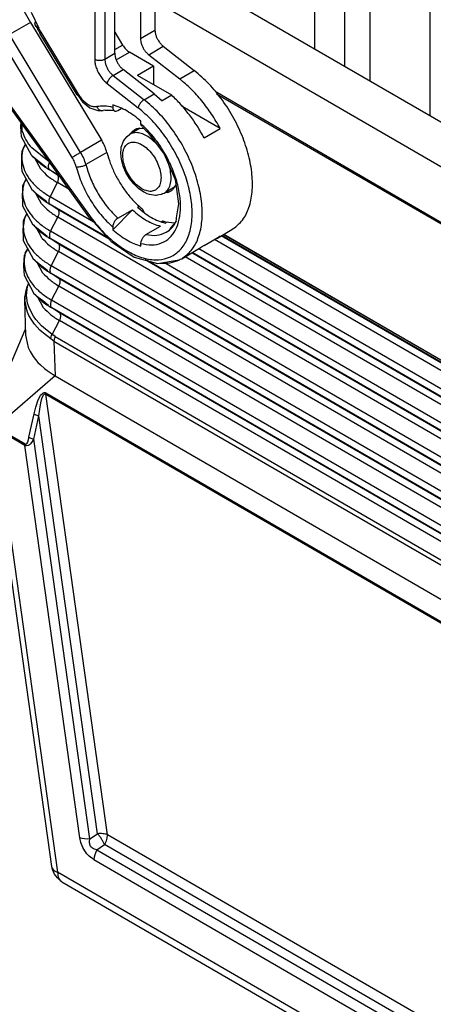
# Model space of a CAD drawing. Units: millimetres. Extents: x 0 to 297, y 0 to 210.
# Drawn here: x 18 to 27, y 25 to 46 of the extents above; entities that cross this region are included whole.
import ezdxf

# ---------------------------------------------------------------- set-up
doc = ezdxf.new("R2010")
doc.units = ezdxf.units.MM

msp = doc.modelspace()

# ---------------------------------------------------------------- linework, layer by layer
at = {"color": 2, "linetype": 'Continuous'}
for p, q in [((24.001, 45.006), (24.001, 48.692)), ((24.637, 44.638), (24.637, 48.692)), ((25.167, 44.331), (25.167, 48.385)), ((26.44, 43.594), (26.44, 48.385)), ((19.355, 46.625), (19.355, 44.796)), ((19.567, 46.674), (19.567, 44.796)), ((19.779, 44.919), (19.779, 46.552)), ((15.639, 46.445), (19.227, 41.471)), ((15.655, 46.472), (19.243, 41.498)), ((20.32, 46.476), (20.32, 45.232)), ((20.628, 46.115), (20.628, 45.41)), ((34.446, 38.961), (21.77, 46.297)), ((36.485, 36.838), (20.628, 46.016)), ((18.014, 45.787), (18.179, 45.447)), ((18, 45.569), (17.558, 45.313)), ((18, 45.569), (19.503, 43.083)), ((18.093, 45.544), (18.107, 45.58)), ((18.097, 45.524), (18.093, 45.544)), ((18.102, 45.514), (18.097, 45.524)), ((18.102, 45.514), (18.131, 45.462)), ((18.107, 45.504), (18.102, 45.514)), ((18.107, 45.58), (18.112, 45.585)), ((18.108, 45.504), (18.107, 45.504)), ((18.122, 45.487), (18.108, 45.504)), ((19.059, 42.829), (17.558, 45.313)), ((18.164, 45.455), (18.122, 45.487)), ((18.131, 45.462), (18.146, 45.437)), ((18.146, 45.437), (18.151, 45.43)), ((18.151, 45.43), (18.165, 45.404)), ((18.179, 45.447), (18.164, 45.455)), ((18.165, 45.404), (18.171, 45.394)), ((18.171, 45.394), (18.176, 45.383)), ((18.176, 45.383), (18.196, 45.346)), ((18.983, 44.044), (18.196, 45.346)), ((18.218, 45.362), (19.006, 44.06)), ((19.779, 45.368), (19.945, 45.093)), ((20.32, 45.232), (20.628, 45.41)), ((18.881, 42.72), (17.379, 45.204)), ((19.779, 44.997), (19.945, 45.093)), ((19.567, 44.796), (19.779, 44.919)), ((19.81, 44.782), (20.09, 44.944)), ((20.596, 44.651), (20.09, 44.944)), ((20.495, 44.89), (20.803, 45.068)), ((20.495, 44.89), (21.151, 44.377)), ((20.803, 45.068), (21.458, 44.555)), ((19.742, 44.454), (19.954, 44.577)), ((19.742, 44.454), (20.398, 43.941)), ((20.61, 44.064), (19.954, 44.577)), ((20.596, 44.651), (20.256, 44.454)), ((20.984, 44.034), (20.256, 44.454)), ((20.596, 44.651), (20.596, 44.258)), ((21.151, 44.377), (21.458, 44.555)), ((19.618, 44.283), (20.273, 43.77)), ((18.983, 44.044), (19.011, 44.013)), ((20.398, 43.941), (20.61, 44.064)), ((20.61, 44.064), (20.782, 43.917)), ((36.31, 35.767), (21.895, 44.11)), ((21.928, 44.067), (36.277, 35.762)), ((19.011, 44.013), (19.101, 43.895)), ((19.101, 43.895), (19.256, 43.772)), ((19.737, 43.831), (19.737, 43.778)), ((20.984, 44.034), (20.782, 43.917)), ((19.256, 43.772), (19.315, 43.75)), ((19.315, 43.75), (19.422, 43.709)), ((19.422, 43.709), (19.5, 43.711)), ((19.5, 43.711), (19.534, 43.714)), ((19.566, 43.717), (19.534, 43.714)), ((19.583, 43.715), (19.566, 43.717)), ((19.691, 43.716), (19.583, 43.715)), ((19.694, 43.716), (19.691, 43.716)), ((19.697, 43.714), (19.694, 43.716)), ((19.712, 43.712), (19.697, 43.714)), ((19.769, 43.704), (19.712, 43.712)), ((19.737, 43.778), (19.741, 43.744)), ((19.741, 43.744), (19.751, 43.723)), ((19.751, 43.723), (19.754, 43.718)), ((19.754, 43.718), (19.767, 43.706)), ((19.767, 43.706), (19.783, 43.7)), ((19.783, 43.699), (19.769, 43.704)), ((19.783, 43.7), (19.783, 43.699)), ((19.783, 43.7), (19.783, 43.7)), ((19.783, 43.699), (19.79, 43.698)), ((19.783, 43.699), (19.783, 43.699)), ((19.79, 43.698), (19.811, 43.699)), ((19.811, 43.699), (19.843, 43.712)), ((19.843, 43.712), (19.915, 43.754)), ((22.003, 43.335), (21.2, 43.8)), ((17.795, 43.457), (17.791, 43.38)), ((17.827, 43.274), (17.827, 43.413)), ((20.331, 43.434), (20.331, 43.487)), ((20.335, 43.4), (20.331, 43.434)), ((17.791, 43.38), (17.797, 43.259)), ((17.797, 43.259), (17.801, 43.167)), ((20.039, 43.165), (20.097, 43.211)), ((20.316, 43.338), (20.097, 43.211)), ((20.109, 43.218), (20.109, 43.219)), ((20.31, 43.339), (20.394, 43.33)), ((20.348, 43.374), (20.335, 43.4)), ((20.355, 43.368), (20.399, 43.325)), ((20.399, 43.325), (20.434, 43.294)), ((20.434, 43.294), (20.445, 43.287)), ((20.445, 43.287), (20.47, 43.263)), ((20.47, 43.263), (20.819, 42.794)), ((21.663, 43.139), (22.003, 43.335)), ((17.801, 43.167), (18.016, 42.774)), ((17.893, 42.998), (17.816, 42.857)), ((17.843, 42.91), (17.892, 42.999)), ((19.501, 43.085), (19.059, 42.829)), ((19.917, 42.942), (19.96, 43.063)), ((19.96, 43.063), (19.989, 43.105)), ((19.989, 43.105), (20.039, 43.165)), ((20.563, 43.102), (20.657, 43.011)), ((17.816, 42.857), (17.813, 42.766)), ((18.392, 42.629), (18.025, 42.922)), ((19.612, 42.827), (19.17, 42.57)), ((19.907, 42.811), (19.913, 42.906)), ((19.922, 42.676), (19.907, 42.811)), ((19.913, 42.906), (19.917, 42.942)), ((20.819, 42.794), (21.051, 42.257)), ((17.813, 42.766), (17.807, 42.646)), ((17.807, 42.646), (17.813, 42.526)), ((18.016, 42.774), (18.042, 42.752)), ((18.042, 42.752), (18.06, 42.735)), ((18.06, 42.735), (18.11, 42.694)), ((18.221, 42.472), (18.092, 42.709)), ((18.11, 42.694), (18.33, 42.519)), ((18.4, 42.618), (18.396, 42.61)), ((19.958, 42.539), (19.922, 42.676)), ((17.813, 42.526), (17.816, 42.434)), ((17.816, 42.434), (18.03, 42.044)), ((18.565, 42.353), (18.404, 42.46)), ((18.593, 42.351), (18.404, 42.46)), ((20.015, 42.405), (19.958, 42.539)), ((20.09, 42.278), (20.015, 42.405)), ((20.921, 42.559), (20.952, 42.443)), ((17.909, 42.264), (17.832, 42.122)), ((17.858, 42.174), (17.909, 42.265)), ((18.413, 41.894), (18.568, 42.191)), ((18.611, 42.326), (18.565, 42.353)), ((18.809, 42.051), (18.568, 42.191)), ((20.18, 42.164), (20.09, 42.278)), ((20.281, 42.067), (20.18, 42.164)), ((21.051, 42.257), (21.066, 42.159)), ((17.828, 42.031), (17.822, 41.912)), ((17.832, 42.122), (17.828, 42.031)), ((18.03, 42.044), (18.055, 42.022)), ((18.055, 42.022), (18.074, 42.005)), ((18.074, 42.005), (18.123, 41.965)), ((18.235, 41.742), (18.106, 41.979)), ((18.123, 41.965), (18.342, 41.791)), ((20.393, 41.99), (20.281, 42.067)), ((20.412, 41.981), (20.393, 41.99)), ((20.461, 41.958), (20.412, 41.981)), ((20.513, 41.938), (20.461, 41.958)), ((20.819, 41.965), (20.79, 41.955)), ((21.028, 42.086), (20.819, 41.965)), ((20.9, 41.984), (20.844, 41.979)), ((21.068, 42.147), (21.001, 42.045)), ((21.066, 42.159), (21.125, 41.747)), ((17.822, 41.912), (17.828, 41.792)), ((17.828, 41.792), (17.832, 41.702)), ((19.325, 41.366), (18.413, 41.894)), ((20.639, 41.92), (20.513, 41.938)), ((20.654, 41.921), (20.639, 41.92)), ((20.673, 41.923), (20.654, 41.921)), ((20.767, 41.943), (20.673, 41.923)), ((20.79, 41.955), (20.767, 41.943)), ((17.832, 41.702), (18.044, 41.314)), ((18.576, 41.625), (18.415, 41.732)), ((19.636, 41.026), (18.415, 41.732)), ((19.664, 40.996), (18.576, 41.625)), ((19.737, 41.198), (20.15, 41.618)), ((19.843, 41.44), (20.15, 41.618)), ((20.261, 41.675), (20.293, 41.693)), ((20.363, 41.63), (20.393, 41.571)), ((21.125, 41.747), (21.075, 41.445)), ((17.847, 41.387), (17.844, 41.297)), ((17.925, 41.53), (17.847, 41.387)), ((17.874, 41.439), (17.925, 41.531)), ((18.424, 41.167), (18.579, 41.463)), ((40.903, 28.543), (18.579, 41.463)), ((19.227, 41.471), (19.252, 41.442)), ((19.252, 41.442), (19.264, 41.434)), ((19.264, 41.434), (19.272, 41.424)), ((19.272, 41.424), (19.706, 40.949)), ((19.767, 41.358), (19.754, 41.331)), ((19.783, 41.383), (19.767, 41.358)), ((19.79, 41.392), (19.783, 41.383)), ((19.811, 41.416), (19.79, 41.392)), ((19.843, 41.44), (19.811, 41.416)), ((20.765, 41.367), (20.787, 41.384)), ((20.803, 41.38), (20.774, 41.363)), ((20.846, 41.337), (20.889, 41.362)), ((20.847, 41.367), (21.051, 41.342)), ((21.061, 41.354), (20.971, 41.254)), ((21.076, 41.416), (21.061, 41.354)), ((21.075, 41.445), (21.076, 41.416)), ((17.844, 41.297), (17.838, 41.178)), ((17.838, 41.178), (17.844, 41.059)), ((18.044, 41.314), (18.069, 41.292)), ((18.069, 41.292), (18.088, 41.276)), ((18.088, 41.276), (18.137, 41.236)), ((18.249, 41.012), (18.12, 41.249)), ((18.137, 41.236), (18.234, 41.158)), ((18.234, 41.158), (18.353, 41.063)), ((40.748, 28.246), (18.424, 41.167)), ((19.741, 41.29), (19.737, 41.251)), ((19.737, 41.251), (19.737, 41.198)), ((19.751, 41.323), (19.741, 41.29)), ((19.754, 41.331), (19.751, 41.323)), ((20.437, 41.096), (20.744, 41.274)), ((20.917, 41.171), (20.869, 41.145)), ((20.97, 41.249), (20.917, 41.171)), ((20.971, 41.254), (20.97, 41.249)), ((21.945, 41.022), (22.252, 41.2)), ((17.844, 41.059), (17.847, 40.969)), ((17.847, 40.969), (18.058, 40.585)), ((18.353, 41.063), (18.354, 41.063)), ((18.587, 40.898), (18.426, 41.005)), ((40.75, 28.084), (18.426, 41.005)), ((19.706, 40.949), (19.767, 40.908)), ((20.331, 40.907), (20.335, 40.946)), ((20.335, 40.946), (20.348, 40.987)), ((20.348, 40.987), (20.377, 41.039)), ((20.377, 41.039), (20.405, 41.072)), ((20.405, 41.072), (20.437, 41.096)), ((21.663, 40.863), (22.003, 41.06)), ((34.45, 33.72), (21.885, 40.992)), ((21.899, 40.998), (21.894, 40.997)), ((22.003, 41.06), (21.945, 41.022)), ((34.437, 33.888), (22.027, 41.07)), ((34.437, 33.902), (22.039, 41.077)), ((22.079, 41.1), (34.436, 33.949)), ((22.083, 41.102), (34.436, 33.953)), ((17.942, 40.796), (17.863, 40.651)), ((17.889, 40.704), (17.941, 40.797)), ((18.435, 40.439), (18.59, 40.736)), ((40.911, 27.977), (18.587, 40.898)), ((40.914, 27.815), (18.59, 40.736)), ((19.767, 40.908), (20.054, 40.708)), ((20.331, 40.854), (20.331, 40.907)), ((21.192, 40.586), (21.605, 40.826)), ((34.641, 33.063), (21.416, 40.716)), ((34.568, 33.265), (21.555, 40.797)), ((21.663, 40.863), (21.605, 40.826)), ((17.859, 40.562), (17.853, 40.444)), ((17.863, 40.651), (17.859, 40.562)), ((18.058, 40.585), (18.083, 40.563)), ((18.083, 40.563), (18.101, 40.546)), ((18.101, 40.546), (18.15, 40.507)), ((18.263, 40.282), (18.134, 40.519)), ((18.15, 40.507), (18.246, 40.43)), ((20.054, 40.708), (20.189, 40.621)), ((20.189, 40.621), (20.684, 40.488)), ((35.515, 31.821), (20.419, 40.559)), ((35.469, 31.862), (20.465, 40.546)), ((20.684, 40.488), (21.137, 40.562)), ((35.146, 32.209), (20.814, 40.504)), ((21.137, 40.562), (21.157, 40.577)), ((21.157, 40.577), (21.192, 40.586)), ((34.759, 32.82), (21.266, 40.629)), ((34.65, 33.043), (21.404, 40.709)), ((17.853, 40.444), (17.859, 40.326)), ((17.859, 40.326), (17.863, 40.237)), ((18.246, 40.43), (18.365, 40.335)), ((18.365, 40.335), (18.365, 40.335)), ((40.759, 27.519), (18.435, 40.439)), ((17.863, 40.237), (18.072, 39.855)), ((18.599, 40.17), (18.437, 40.277)), ((40.761, 27.357), (18.437, 40.277)), ((40.922, 27.25), (18.599, 40.17)), ((17.916, 39.975), (17.898, 39.877)), ((17.92, 39.987), (17.916, 39.975)), ((17.917, 39.81), (17.939, 39.998)), ((17.956, 40.066), (17.92, 39.987)), ((17.939, 39.998), (17.946, 40.024)), ((17.946, 40.024), (17.958, 40.061)), ((18.446, 39.712), (18.601, 40.008)), ((40.925, 27.088), (18.601, 40.008)), ((17.88, 39.726), (17.882, 39.792)), ((17.883, 39.788), (17.88, 39.727)), ((17.88, 39.727), (17.88, 39.721)), ((17.903, 38.956), (17.88, 39.721)), ((17.92, 39.505), (17.88, 39.721)), ((17.898, 39.877), (17.883, 39.788)), ((17.939, 39.648), (17.917, 39.81)), ((18.072, 39.855), (18.097, 39.833)), ((18.097, 39.833), (18.115, 39.817)), ((18.115, 39.817), (18.163, 39.777)), ((18.277, 39.552), (18.148, 39.789)), ((18.163, 39.777), (18.259, 39.701)), ((18.259, 39.701), (18.377, 39.607)), ((40.77, 26.791), (18.446, 39.712)), ((17.936, 39.461), (17.92, 39.505)), ((17.956, 39.591), (17.939, 39.648)), ((17.972, 39.548), (17.956, 39.591)), ((18.062, 39.377), (17.972, 39.548)), ((18.377, 39.607), (18.377, 39.607)), ((18.61, 39.443), (18.449, 39.55)), ((40.772, 26.629), (18.449, 39.55)), ((17.967, 39.391), (17.936, 39.461)), ((18.027, 39.288), (17.967, 39.391)), ((18.088, 39.204), (18.027, 39.288)), ((18.116, 39.301), (18.062, 39.377)), ((18.122, 39.294), (18.116, 39.301)), ((18.232, 39.173), (18.122, 39.294)), ((18.459, 38.987), (18.612, 39.281)), ((40.934, 26.522), (18.61, 39.443)), ((40.936, 26.36), (18.612, 39.281)), ((17.562, 38.318), (17.891, 39.089)), ((17.891, 39.089), (17.899, 39.107)), ((18.198, 39.082), (18.088, 39.204)), ((18.24, 39.042), (18.198, 39.082)), ((18.273, 39.134), (18.232, 39.173)), ((18.459, 38.987), (18.273, 39.134)), ((17.903, 38.956), (17.904, 38.944)), ((17.904, 38.944), (17.906, 38.911)), ((17.906, 38.911), (17.953, 38.714)), ((18.272, 39.014), (18.24, 39.042)), ((18.428, 38.893), (18.272, 39.014)), ((18.428, 38.893), (18.43, 38.915)), ((18.462, 38.87), (18.428, 38.893)), ((18.43, 38.915), (18.437, 38.939)), ((18.437, 38.939), (18.446, 38.963)), ((18.446, 38.963), (18.459, 38.987)), ((18.49, 38.966), (18.459, 38.987)), ((18.496, 38.85), (18.462, 38.87)), ((18.522, 38.947), (18.49, 38.966)), ((18.498, 38.872), (18.496, 38.85)), ((18.496, 38.85), (18.518, 38.118)), ((18.496, 38.85), (40.691, 26.004)), ((18.502, 38.897), (18.498, 38.872)), ((18.504, 38.903), (18.502, 38.897)), ((18.511, 38.922), (18.504, 38.903)), ((18.522, 38.947), (18.511, 38.922)), ((18.522, 38.947), (40.716, 26.101)), ((17.953, 38.714), (17.96, 38.696)), ((17.96, 38.696), (17.99, 38.631)), ((17.99, 38.631), (18.055, 38.523)), ((18.055, 38.523), (18.158, 38.397)), ((18.158, 38.397), (18.209, 38.345)), ((18.209, 38.345), (18.294, 38.271)), ((18.294, 38.271), (18.352, 38.226)), ((18.352, 38.226), (18.518, 38.118)), ((18.518, 38.118), (17.267, 37.03)), ((18.518, 38.118), (40.691, 25.285)), ((18.154, 37.586), (18.214, 37.707)), ((18.214, 37.707), (18.259, 37.753)), ((18.218, 37.546), (18.24, 37.634)), ((18.24, 37.634), (18.252, 37.67)), ((18.252, 37.67), (18.279, 37.719)), ((18.259, 37.753), (18.289, 37.764)), ((18.279, 37.719), (18.288, 37.727)), ((18.288, 37.727), (18.296, 37.731)), ((18.289, 37.764), (18.307, 37.763)), ((18.296, 37.731), (18.302, 37.733)), ((18.302, 37.733), (18.312, 37.732)), ((18.307, 37.763), (18.325, 37.756)), ((18.312, 37.732), (18.322, 37.727)), ((18.323, 37.741), (18.322, 37.727)), ((19.626, 28.436), (18.322, 37.727)), ((18.322, 37.727), (40.731, 24.757)), ((18.325, 37.756), (18.323, 37.741)), ((18.325, 37.756), (40.734, 24.786)), ((18.076, 37.311), (18.111, 37.451)), ((18.111, 37.451), (18.154, 37.586)), ((18.179, 37.273), (18.195, 37.412)), ((18.195, 37.412), (18.218, 37.546)), ((17.968, 36.819), (18.076, 37.311)), ((18.071, 36.782), (18.179, 37.273)), ((18.076, 37.311), (18.098, 37.299)), ((18.098, 37.299), (18.151, 37.279)), ((18.151, 37.279), (18.179, 37.273)), ((19.416, 28.456), (18.179, 37.273)), ((17.124, 37.171), (18.445, 27.765)), ((17.257, 37.005), (18.572, 27.643)), ((17.883, 36.643), (17.257, 37.005)), ((17.886, 36.671), (17.267, 37.03)), ((17.968, 36.819), (17.939, 36.719)), ((17.968, 36.819), (17.99, 36.807)), ((17.99, 36.807), (18.043, 36.788)), ((18.071, 36.782), (17.998, 36.68)), ((18.043, 36.788), (18.071, 36.782)), ((19.255, 28.346), (18.071, 36.782)), ((17.883, 36.643), (17.884, 36.657)), ((19.045, 28.366), (17.883, 36.643)), ((17.9, 36.637), (17.883, 36.643)), ((17.884, 36.657), (17.886, 36.671)), ((17.89, 36.669), (17.886, 36.671)), ((17.895, 36.668), (17.89, 36.669)), ((17.904, 36.67), (17.895, 36.668)), ((17.917, 36.636), (17.9, 36.637)), ((17.91, 36.674), (17.904, 36.67)), ((17.917, 36.68), (17.91, 36.674)), ((17.939, 36.719), (17.917, 36.68)), ((17.948, 36.644), (17.917, 36.636)), ((17.976, 36.66), (17.948, 36.644)), ((17.998, 36.68), (17.976, 36.66)), ((19.065, 28.27), (19.045, 28.366)), ((19.089, 28.353), (19.045, 28.366)), ((19.076, 28.236), (19.065, 28.27)), ((19.141, 28.345), (19.089, 28.353)), ((19.197, 28.343), (19.141, 28.345)), ((19.255, 28.346), (19.197, 28.343)), ((19.246, 28.293), (19.255, 28.346)), ((19.246, 28.286), (19.246, 28.293)), ((19.246, 28.265), (19.246, 28.286)), ((19.25, 28.24), (19.246, 28.265)), ((19.255, 28.346), (19.416, 28.456)), ((39.427, 16.976), (19.626, 28.436)), ((19.105, 28.167), (19.076, 28.236)), ((19.144, 28.097), (19.105, 28.167)), ((19.19, 28.035), (19.144, 28.097)), ((19.261, 28.207), (19.25, 28.24)), ((19.27, 28.189), (19.261, 28.207)), ((19.282, 28.173), (19.27, 28.189)), ((19.285, 28.171), (19.282, 28.173)), ((19.308, 28.151), (19.285, 28.171)), ((19.329, 28.138), (19.308, 28.151)), ((19.353, 28.128), (19.329, 28.138)), ((19.402, 28.118), (19.353, 28.128)), ((19.376, 28.066), (19.356, 28.012)), ((19.402, 28.118), (19.376, 28.066)), ((19.402, 28.118), (19.564, 28.227)), ((19.402, 28.118), (39.351, 16.572)), ((39.365, 16.767), (19.564, 28.227)), ((19.24, 27.983), (19.19, 28.035)), ((19.266, 27.96), (19.24, 27.983)), ((19.34, 27.909), (19.266, 27.96)), ((19.344, 27.958), (19.34, 27.909)), ((19.34, 27.909), (39.289, 16.363)), ((19.356, 28.012), (19.344, 27.958)), ((18.452, 27.757), (18.445, 27.765)), ((18.467, 27.701), (18.452, 27.757)), ((18.508, 27.606), (18.467, 27.701)), ((40.057, 15.208), (18.572, 27.643)), ((18.569, 27.523), (18.508, 27.606)), ((18.665, 27.438), (18.569, 27.523)), ((18.665, 27.438), (40.149, 15.003))]:
    msp.add_line(p, q, dxfattribs=at)
for points, knots in [([(17.611, 46.381), (17.666, 46.242), (17.775, 45.962), (17.925, 45.701), (18, 45.569)], [0, 0, 0, 0, 0.4471297, 0.9011219, 0.9011219, 0.9011219, 0.9011219]), ([(18.164, 45.455), (18.173, 45.439), (18.191, 45.408), (18.209, 45.378), (18.218, 45.362)], [0, 0, 0, 0, 0.0536275, 0.1072518, 0.1072518, 0.1072518, 0.1072518]), ([(18.218, 45.362), (18.215, 45.36), (18.209, 45.356), (18.202, 45.351), (18.198, 45.349), (18.196, 45.347), (18.196, 45.346)], [0, 0, 0, 0, 0.01184373, 0.02046794, 0.02575724, 0.02764348, 0.02764348, 0.02764348, 0.02764348]), ([(20.628, 45.41), (20.629, 45.39), (20.631, 45.348), (20.649, 45.286), (20.676, 45.223), (20.712, 45.164), (20.753, 45.111), (20.787, 45.082), (20.803, 45.068)], [0, 0, 0, 0, 0.0600019, 0.1253386, 0.1940198, 0.2636583, 0.3317609, 0.396006, 0.396006, 0.396006, 0.396006]), ([(19.945, 45.093), (19.955, 45.078), (19.975, 45.047), (20.011, 45.006), (20.048, 44.97), (20.076, 44.952), (20.09, 44.944)], [0, 0, 0, 0, 0.0559032, 0.1102831, 0.1619602, 0.209972, 0.209972, 0.209972, 0.209972]), ([(20.32, 45.232), (20.321, 45.212), (20.324, 45.17), (20.342, 45.108), (20.368, 45.045), (20.404, 44.986), (20.446, 44.933), (20.479, 44.904), (20.495, 44.89)], [0, 0, 0, 0, 0.0600019, 0.1253386, 0.1940198, 0.2636583, 0.3317609, 0.396006, 0.396006, 0.396006, 0.396006]), ([(19.779, 44.919), (19.78, 44.899), (19.783, 44.857), (19.801, 44.795), (19.828, 44.732), (19.863, 44.673), (19.905, 44.62), (19.938, 44.591), (19.954, 44.577)], [0, 0, 0, 0, 0.0600019, 0.1253386, 0.1940198, 0.2636583, 0.3317609, 0.396006, 0.396006, 0.396006, 0.396006]), ([(19.355, 44.796), (19.365, 44.791), (19.386, 44.781), (19.423, 44.773), (19.461, 44.77), (19.499, 44.773), (19.535, 44.781), (19.557, 44.791), (19.567, 44.796)], [0, 0, 0, 0, 0.0339919, 0.0711941, 0.1101295, 0.1490649, 0.1862671, 0.220259, 0.220259, 0.220259, 0.220259]), ([(19.355, 44.796), (19.357, 44.766), (19.361, 44.703), (19.387, 44.61), (19.427, 44.516), (19.481, 44.427), (19.543, 44.347), (19.594, 44.304), (19.618, 44.283)], [0, 0, 0, 0, 0.0900028, 0.1880079, 0.2910297, 0.3954874, 0.4976413, 0.5940091, 0.5940091, 0.5940091, 0.5940091]), ([(19.567, 44.796), (19.568, 44.776), (19.571, 44.734), (19.589, 44.672), (19.615, 44.609), (19.651, 44.55), (19.693, 44.497), (19.726, 44.468), (19.742, 44.454)], [0, 0, 0, 0, 0.0600019, 0.1253386, 0.1940198, 0.2636583, 0.3317609, 0.396006, 0.396006, 0.396006, 0.396006]), ([(19.742, 44.454), (19.733, 44.448), (19.713, 44.434), (19.686, 44.408), (19.661, 44.379), (19.641, 44.347), (19.626, 44.315), (19.62, 44.293), (19.618, 44.283)], [0, 0, 0, 0, 0.0342607, 0.0718942, 0.1110039, 0.1495179, 0.1854333, 0.2170748, 0.2170748, 0.2170748, 0.2170748]), ([(22.252, 41.2), (22.324, 41.254), (22.475, 41.366), (22.614, 41.635), (22.687, 41.957), (22.69, 42.327), (22.624, 42.727), (22.493, 43.14), (22.303, 43.548), (22.061, 43.93), (21.783, 44.275), (21.565, 44.463), (21.458, 44.555)], [0, 0, 0, 0, 0.266549, 0.555982, 0.882841, 1.251527, 1.658476, 2.094733, 2.547989, 3.004218, 3.449105, 3.869452, 3.869452, 3.869452, 3.869452]), ([(22.003, 43.335), (21.945, 43.437), (21.83, 43.639), (21.623, 43.916), (21.4, 44.167), (21.232, 44.308), (21.151, 44.377)], [0, 0, 0, 0, 0.351133, 0.698104, 1.034611, 1.354978, 1.354978, 1.354978, 1.354978]), ([(19.006, 44.06), (19.002, 44.058), (18.997, 44.054), (18.99, 44.049), (18.985, 44.046), (18.984, 44.044), (18.983, 44.044)], [0, 0, 0, 0, 0.01183888, 0.02046138, 0.02575221, 0.02764302, 0.02764302, 0.02764302, 0.02764302]), ([(19.006, 44.06), (19.024, 44.032), (19.06, 43.977), (19.125, 43.907), (19.194, 43.851), (19.265, 43.812), (19.334, 43.79), (19.379, 43.794), (19.4, 43.795)], [0, 0, 0, 0, 0.099781, 0.1958094, 0.285226, 0.3659692, 0.4372745, 0.500306, 0.500306, 0.500306, 0.500306]), ([(20.331, 43.487), (20.282, 43.527), (20.188, 43.606), (20.038, 43.703), (19.889, 43.781), (19.786, 43.815), (19.737, 43.831)], [0, 0, 0, 0, 0.1887656, 0.3674997, 0.5352283, 0.6915588, 0.6915588, 0.6915588, 0.6915588]), ([(20.398, 43.941), (20.388, 43.935), (20.368, 43.922), (20.341, 43.896), (20.317, 43.866), (20.296, 43.834), (20.281, 43.802), (20.276, 43.78), (20.273, 43.77)], [0, 0, 0, 0, 0.0342607, 0.0718942, 0.1110039, 0.1495179, 0.1854333, 0.2170748, 0.2170748, 0.2170748, 0.2170748]), ([(21.192, 40.586), (21.264, 40.64), (21.414, 40.752), (21.553, 41.021), (21.627, 41.343), (21.629, 41.713), (21.563, 42.113), (21.432, 42.526), (21.242, 42.934), (21, 43.316), (20.723, 43.661), (20.504, 43.85), (20.398, 43.941)], [0, 0, 0, 0, 0.266549, 0.555982, 0.882841, 1.251527, 1.658476, 2.094732, 2.547989, 3.004218, 3.449105, 3.869452, 3.869452, 3.869452, 3.869452]), ([(21.663, 43.139), (21.616, 43.223), (21.522, 43.39), (21.357, 43.623), (21.18, 43.841), (21.048, 43.97), (20.984, 44.034)], [0, 0, 0, 0, 0.288743, 0.575454, 0.856572, 1.128757, 1.128757, 1.128757, 1.128757]), ([(19.243, 41.498), (19.33, 41.386), (19.499, 41.169), (19.794, 40.903), (20.099, 40.703), (20.403, 40.583), (20.695, 40.549), (20.959, 40.609), (21.175, 40.765), (21.326, 41.002), (21.407, 41.3), (21.421, 41.646), (21.367, 42.024), (21.249, 42.417), (21.073, 42.806), (20.846, 43.172), (20.583, 43.502), (20.374, 43.683), (20.273, 43.77)], [0, 0, 0, 0, 0.423556, 0.822853, 1.187449, 1.511625, 1.796922, 2.054809, 2.306505, 2.575859, 2.879664, 3.2242, 3.607057, 4.019895, 4.450689, 4.885479, 5.309896, 5.710648, 5.710648, 5.710648, 5.710648]), ([(19.737, 43.778), (19.679, 43.791), (19.568, 43.815), (19.454, 43.802), (19.4, 43.795)], [0, 0, 0, 0, 0.1767789, 0.3390358, 0.3390358, 0.3390358, 0.3390358]), ([(19.4, 43.795), (19.406, 43.784), (19.417, 43.762), (19.443, 43.735), (19.472, 43.716), (19.494, 43.711), (19.505, 43.708)], [0, 0, 0, 0, 0.0380853, 0.0745092, 0.1089301, 0.1415309, 0.1415309, 0.1415309, 0.1415309]), ([(20.331, 40.907), (20.407, 40.893), (20.552, 40.864), (20.768, 40.905), (20.947, 41.018), (21.077, 41.197), (21.154, 41.427), (21.177, 41.696), (21.148, 41.994), (21.068, 42.307), (20.941, 42.621), (20.771, 42.923), (20.571, 43.2), (20.41, 43.357), (20.331, 43.434)], [0, 0, 0, 0, 0.231377, 0.439947, 0.6411, 0.853199, 1.090322, 1.358818, 1.658176, 1.983033, 2.324899, 2.673499, 3.017897, 3.347568, 3.347568, 3.347568, 3.347568]), ([(17.827, 43.274), (17.849, 43.212), (17.894, 43.083), (17.98, 42.977), (18.025, 42.922)], [0, 0, 0, 0, 0.1957859, 0.4070826, 0.4070826, 0.4070826, 0.4070826]), ([(20.134, 43.228), (20.127, 43.226), (20.115, 43.221), (20.103, 43.215), (20.097, 43.211)], [0, 0, 0, 0, 0.02015583, 0.04021823, 0.04021823, 0.04021823, 0.04021823]), ([(20.195, 43.303), (20.179, 43.291), (20.146, 43.268), (20.122, 43.235), (20.109, 43.219)], [0, 0, 0, 0, 0.0593843, 0.1210356, 0.1210356, 0.1210356, 0.1210356]), ([(20.563, 43.102), (20.526, 43.13), (20.456, 43.182), (20.342, 43.231), (20.232, 43.253), (20.165, 43.236), (20.134, 43.228)], [0, 0, 0, 0, 0.1377852, 0.2607716, 0.3689425, 0.4658395, 0.4658395, 0.4658395, 0.4658395]), ([(20.31, 43.339), (20.289, 43.336), (20.249, 43.331), (20.213, 43.312), (20.195, 43.303)], [0, 0, 0, 0, 0.061218, 0.1204482, 0.1204482, 0.1204482, 0.1204482]), ([(19.614, 42.823), (19.6, 42.867), (19.573, 42.958), (19.527, 43.041), (19.503, 43.083)], [0, 0, 0, 0, 0.1393243, 0.2834004, 0.2834004, 0.2834004, 0.2834004]), ([(20.637, 42.033), (20.663, 42.054), (20.716, 42.097), (20.753, 42.207), (20.759, 42.334), (20.733, 42.477), (20.677, 42.623), (20.597, 42.761), (20.498, 42.882), (20.388, 42.975), (20.274, 43.034), (20.163, 43.054), (20.062, 43.028), (19.989, 42.954), (19.951, 42.847), (19.945, 42.719), (19.971, 42.577), (20.026, 42.431), (20.107, 42.292), (20.206, 42.172), (20.316, 42.078), (20.43, 42.02), (20.543, 41.997), (20.607, 42.022), (20.637, 42.033)], [0, 0, 0, 0, 0.095436, 0.20399, 0.331609, 0.477164, 0.635046, 0.797285, 0.955168, 1.100722, 1.228341, 1.336896, 1.432331, 1.527767, 1.636322, 1.763941, 1.909495, 2.067378, 2.229617, 2.387499, 2.533053, 2.660673, 2.769227, 2.864663, 2.864663, 2.864663, 2.864663]), ([(17.843, 42.91), (17.831, 42.849), (17.807, 42.726), (17.836, 42.537), (17.913, 42.354), (18.038, 42.182), (18.207, 42.024), (18.342, 41.939), (18.413, 41.894)], [0, 0, 0, 0, 0.185681, 0.371362, 0.565645, 0.775321, 1.004497, 1.254661, 1.254661, 1.254661, 1.254661]), ([(19.059, 42.829), (19.049, 42.824), (19.028, 42.811), (18.996, 42.792), (18.963, 42.772), (18.932, 42.753), (18.905, 42.736), (18.888, 42.725), (18.881, 42.72)], [0, 0, 0, 0, 0.0346644, 0.0728605, 0.1119877, 0.1493813, 0.1824953, 0.2090766, 0.2090766, 0.2090766, 0.2090766]), ([(19.17, 42.57), (19.156, 42.615), (19.129, 42.705), (19.082, 42.788), (19.059, 42.829)], [0, 0, 0, 0, 0.1388483, 0.2823936, 0.2823936, 0.2823936, 0.2823936]), ([(19.614, 42.823), (19.636, 42.748), (19.681, 42.595), (19.779, 42.375), (19.898, 42.162), (20.037, 41.963), (20.19, 41.783), (20.306, 41.68), (20.363, 41.63)], [0, 0, 0, 0, 0.234665, 0.476899, 0.722144, 0.965663, 1.202821, 1.42937, 1.42937, 1.42937, 1.42937]), ([(18.028, 42.759), (18.082, 42.704), (18.195, 42.589), (18.332, 42.504), (18.404, 42.46)], [0, 0, 0, 0, 0.2305539, 0.4822218, 0.4822218, 0.4822218, 0.4822218]), ([(18.396, 42.61), (18.39, 42.595), (18.378, 42.566), (18.374, 42.522), (18.38, 42.484), (18.397, 42.467), (18.404, 42.46)], [0, 0, 0, 0, 0.0494942, 0.0936401, 0.1305218, 0.1613682, 0.1613682, 0.1613682, 0.1613682]), ([(18.964, 42.526), (18.953, 42.559), (18.933, 42.627), (18.898, 42.689), (18.881, 42.72)], [0, 0, 0, 0, 0.1041362, 0.2117952, 0.2117952, 0.2117952, 0.2117952]), ([(18.221, 42.472), (18.27, 42.42), (18.373, 42.311), (18.501, 42.232), (18.568, 42.191)], [0, 0, 0, 0, 0.2136609, 0.4480366, 0.4480366, 0.4480366, 0.4480366]), ([(18.964, 42.526), (18.973, 42.525), (18.995, 42.523), (19.029, 42.525), (19.066, 42.531), (19.103, 42.541), (19.138, 42.554), (19.159, 42.565), (19.17, 42.57)], [0, 0, 0, 0, 0.0295929, 0.0643676, 0.1024456, 0.1416018, 0.1795069, 0.2139531, 0.2139531, 0.2139531, 0.2139531]), ([(18.964, 42.526), (19.001, 42.407), (19.076, 42.165), (19.255, 41.827), (19.471, 41.513), (19.649, 41.337), (19.737, 41.251)], [0, 0, 0, 0, 0.373341, 0.7593, 1.143056, 1.51005, 1.51005, 1.51005, 1.51005]), ([(19.17, 42.57), (19.202, 42.466), (19.268, 42.252), (19.424, 41.954), (19.611, 41.675), (19.767, 41.517), (19.843, 41.44)], [0, 0, 0, 0, 0.328416, 0.667978, 1.0064, 1.331526, 1.331526, 1.331526, 1.331526]), ([(20.819, 41.965), (20.847, 41.987), (20.908, 42.035), (20.956, 42.152), (20.974, 42.292), (20.96, 42.39), (20.952, 42.443)], [0, 0, 0, 0, 0.1078665, 0.228066, 0.3671707, 0.5255409, 0.5255409, 0.5255409, 0.5255409]), ([(17.858, 42.174), (17.846, 42.114), (17.823, 41.992), (17.851, 41.804), (17.928, 41.623), (18.052, 41.453), (18.219, 41.295), (18.354, 41.211), (18.424, 41.167)], [0, 0, 0, 0, 0.184245, 0.36849, 0.561272, 0.769327, 0.996731, 1.244961, 1.244961, 1.244961, 1.244961]), ([(18.568, 42.191), (18.573, 42.202), (18.583, 42.223), (18.592, 42.256), (18.595, 42.287), (18.591, 42.314), (18.582, 42.338), (18.571, 42.348), (18.565, 42.353)], [0, 0, 0, 0, 0.0359355, 0.070064, 0.1012526, 0.1288181, 0.1528081, 0.1743141, 0.1743141, 0.1743141, 0.1743141]), ([(18.042, 42.03), (18.096, 41.975), (18.208, 41.861), (18.344, 41.776), (18.415, 41.732)], [0, 0, 0, 0, 0.2287825, 0.4785169, 0.4785169, 0.4785169, 0.4785169]), ([(20.9, 41.984), (20.919, 41.991), (20.956, 42.006), (20.986, 42.032), (21.001, 42.045)], [0, 0, 0, 0, 0.0592298, 0.1186127, 0.1186127, 0.1186127, 0.1186127]), ([(18.413, 41.894), (18.408, 41.883), (18.398, 41.862), (18.389, 41.829), (18.386, 41.798), (18.389, 41.771), (18.398, 41.747), (18.41, 41.737), (18.415, 41.732)], [0, 0, 0, 0, 0.0359355, 0.070064, 0.1012526, 0.1288181, 0.1528081, 0.1743141, 0.1743141, 0.1743141, 0.1743141]), ([(18.235, 41.742), (18.284, 41.691), (18.386, 41.583), (18.513, 41.504), (18.579, 41.463)], [0, 0, 0, 0, 0.211809, 0.4441531, 0.4441531, 0.4441531, 0.4441531]), ([(18.579, 41.463), (18.584, 41.474), (18.594, 41.495), (18.603, 41.528), (18.606, 41.559), (18.602, 41.587), (18.593, 41.61), (18.582, 41.62), (18.576, 41.625)], [0, 0, 0, 0, 0.0359355, 0.070064, 0.1012526, 0.1288181, 0.1528081, 0.1743141, 0.1743141, 0.1743141, 0.1743141]), ([(20.15, 41.618), (20.198, 41.576), (20.292, 41.494), (20.442, 41.395), (20.592, 41.318), (20.695, 41.288), (20.744, 41.274)], [0, 0, 0, 0, 0.191474, 0.3715944, 0.5390217, 0.6933056, 0.6933056, 0.6933056, 0.6933056]), ([(20.261, 41.675), (20.308, 41.634), (20.4, 41.554), (20.548, 41.456), (20.695, 41.38), (20.797, 41.351), (20.846, 41.337)], [0, 0, 0, 0, 0.1881952, 0.365367, 0.530244, 0.6823886, 0.6823886, 0.6823886, 0.6823886]), ([(17.874, 41.439), (17.862, 41.379), (17.838, 41.258), (17.867, 41.072), (17.943, 40.892), (18.066, 40.723), (18.232, 40.567), (18.365, 40.483), (18.435, 40.439)], [0, 0, 0, 0, 0.18281, 0.36562, 0.556899, 0.763333, 0.988966, 1.235262, 1.235262, 1.235262, 1.235262]), ([(19.243, 41.498), (19.237, 41.493), (19.229, 41.485), (19.228, 41.475), (19.227, 41.471)], [0, 0, 0, 0, 0.02166786, 0.03132184, 0.03132184, 0.03132184, 0.03132184]), ([(20.787, 41.384), (20.797, 41.381), (20.817, 41.375), (20.837, 41.369), (20.847, 41.367)], [0, 0, 0, 0, 0.03171149, 0.06286942, 0.06286942, 0.06286942, 0.06286942]), ([(20.867, 41.144), (20.911, 41.175), (21.002, 41.238), (21.056, 41.335), (21.083, 41.385)], [0, 0, 0, 0, 0.1586723, 0.3276367, 0.3276367, 0.3276367, 0.3276367]), ([(18.056, 41.3), (18.109, 41.246), (18.221, 41.132), (18.356, 41.049), (18.426, 41.005)], [0, 0, 0, 0, 0.2270106, 0.4748107, 0.4748107, 0.4748107, 0.4748107]), ([(18.424, 41.167), (18.419, 41.156), (18.409, 41.135), (18.4, 41.102), (18.397, 41.071), (18.4, 41.043), (18.409, 41.02), (18.421, 41.01), (18.426, 41.005)], [0, 0, 0, 0, 0.0359355, 0.070064, 0.1012526, 0.1288181, 0.1528081, 0.1743141, 0.1743141, 0.1743141, 0.1743141]), ([(19.737, 41.198), (19.785, 41.158), (19.879, 41.079), (20.029, 40.982), (20.178, 40.904), (20.281, 40.871), (20.331, 40.854)], [0, 0, 0, 0, 0.1887656, 0.3674997, 0.5352283, 0.6915588, 0.6915588, 0.6915588, 0.6915588]), ([(20.437, 41.096), (20.515, 41.083), (20.663, 41.059), (20.802, 41.116), (20.867, 41.144)], [0, 0, 0, 0, 0.2317509, 0.4410556, 0.4410556, 0.4410556, 0.4410556]), ([(18.249, 41.012), (18.298, 40.961), (18.399, 40.854), (18.524, 40.777), (18.59, 40.736)], [0, 0, 0, 0, 0.2099576, 0.4402707, 0.4402707, 0.4402707, 0.4402707]), ([(21.899, 40.998), (21.906, 41.002), (21.922, 41.009), (21.937, 41.018), (21.945, 41.022)], [0, 0, 0, 0, 0.02617543, 0.05232641, 0.05232641, 0.05232641, 0.05232641]), ([(18.59, 40.736), (18.595, 40.747), (18.605, 40.768), (18.614, 40.801), (18.617, 40.832), (18.614, 40.859), (18.605, 40.883), (18.593, 40.893), (18.587, 40.898)], [0, 0, 0, 0, 0.0359355, 0.070064, 0.1012526, 0.1288181, 0.1528081, 0.1743141, 0.1743141, 0.1743141, 0.1743141]), ([(17.889, 40.704), (17.877, 40.644), (17.854, 40.525), (17.883, 40.339), (17.958, 40.161), (18.08, 39.993), (18.245, 39.838), (18.377, 39.755), (18.446, 39.712)], [0, 0, 0, 0, 0.181374, 0.362749, 0.552527, 0.75734, 0.981201, 1.225563, 1.225563, 1.225563, 1.225563]), ([(18.07, 40.57), (18.123, 40.516), (18.233, 40.404), (18.367, 40.321), (18.437, 40.277)], [0, 0, 0, 0, 0.2252392, 0.4711058, 0.4711058, 0.4711058, 0.4711058]), ([(20.736, 40.49), (20.809, 40.489), (20.95, 40.486), (21.082, 40.537), (21.146, 40.562)], [0, 0, 0, 0, 0.2159112, 0.4190468, 0.4190468, 0.4190468, 0.4190468]), ([(18.435, 40.439), (18.43, 40.428), (18.42, 40.407), (18.411, 40.374), (18.408, 40.343), (18.411, 40.316), (18.42, 40.292), (18.432, 40.282), (18.437, 40.277)], [0, 0, 0, 0, 0.0359355, 0.070064, 0.1012526, 0.1288181, 0.1528081, 0.1743141, 0.1743141, 0.1743141, 0.1743141]), ([(18.263, 40.282), (18.311, 40.232), (18.412, 40.126), (18.536, 40.049), (18.601, 40.008)], [0, 0, 0, 0, 0.2081065, 0.4363893, 0.4363893, 0.4363893, 0.4363893]), ([(18.601, 40.008), (18.606, 40.019), (18.616, 40.04), (18.625, 40.073), (18.628, 40.104), (18.625, 40.132), (18.616, 40.155), (18.604, 40.165), (18.599, 40.17)], [0, 0, 0, 0, 0.0359355, 0.070064, 0.1012526, 0.1288181, 0.1528081, 0.1743141, 0.1743141, 0.1743141, 0.1743141]), ([(18.084, 39.84), (18.136, 39.787), (18.246, 39.675), (18.379, 39.593), (18.449, 39.55)], [0, 0, 0, 0, 0.2234674, 0.4673999, 0.4673999, 0.4673999, 0.4673999]), ([(18.446, 39.712), (18.441, 39.701), (18.431, 39.68), (18.422, 39.647), (18.419, 39.616), (18.422, 39.588), (18.431, 39.565), (18.443, 39.555), (18.449, 39.55)], [0, 0, 0, 0, 0.0359355, 0.070064, 0.1012526, 0.1288181, 0.1528081, 0.1743141, 0.1743141, 0.1743141, 0.1743141]), ([(18.277, 39.552), (18.325, 39.502), (18.425, 39.397), (18.548, 39.321), (18.612, 39.281)], [0, 0, 0, 0, 0.2062551, 0.4325069, 0.4325069, 0.4325069, 0.4325069]), ([(18.612, 39.281), (18.617, 39.292), (18.627, 39.313), (18.636, 39.346), (18.639, 39.377), (18.636, 39.404), (18.627, 39.428), (18.615, 39.438), (18.61, 39.443)], [0, 0, 0, 0, 0.0359355, 0.070064, 0.1012526, 0.1288181, 0.1528081, 0.1743141, 0.1743141, 0.1743141, 0.1743141]), ([(19.626, 28.436), (19.611, 28.441), (19.58, 28.451), (19.529, 28.458), (19.473, 28.46), (19.436, 28.457), (19.416, 28.456)], [0, 0, 0, 0, 0.0466658, 0.0985083, 0.1542741, 0.2124119, 0.2124119, 0.2124119, 0.2124119]), ([(19.564, 28.227), (19.555, 28.247), (19.535, 28.287), (19.5, 28.345), (19.46, 28.403), (19.431, 28.438), (19.416, 28.456)], [0, 0, 0, 0, 0.0648589, 0.134306, 0.2048582, 0.2729533, 0.2729533, 0.2729533, 0.2729533]), ([(19.564, 28.227), (19.573, 28.244), (19.591, 28.278), (19.611, 28.332), (19.623, 28.384), (19.625, 28.419), (19.626, 28.436)], [0, 0, 0, 0, 0.0586142, 0.1157258, 0.1699668, 0.2202196, 0.2202196, 0.2202196, 0.2202196]), ([(18.445, 27.765), (18.448, 27.752), (18.455, 27.726), (18.484, 27.693), (18.523, 27.664), (18.555, 27.65), (18.572, 27.643)], [0, 0, 0, 0, 0.0380971, 0.0800356, 0.1283595, 0.1841109, 0.1841109, 0.1841109, 0.1841109]), ([(18.572, 27.643), (18.573, 27.62), (18.575, 27.577), (18.594, 27.518), (18.622, 27.469), (18.651, 27.448), (18.665, 27.438)], [0, 0, 0, 0, 0.0681757, 0.1291619, 0.1840172, 0.2352507, 0.2352507, 0.2352507, 0.2352507])]:
    msp.add_open_spline(points, degree=3, knots=knots, dxfattribs=at)

doc.saveas('drawing.dxf')
